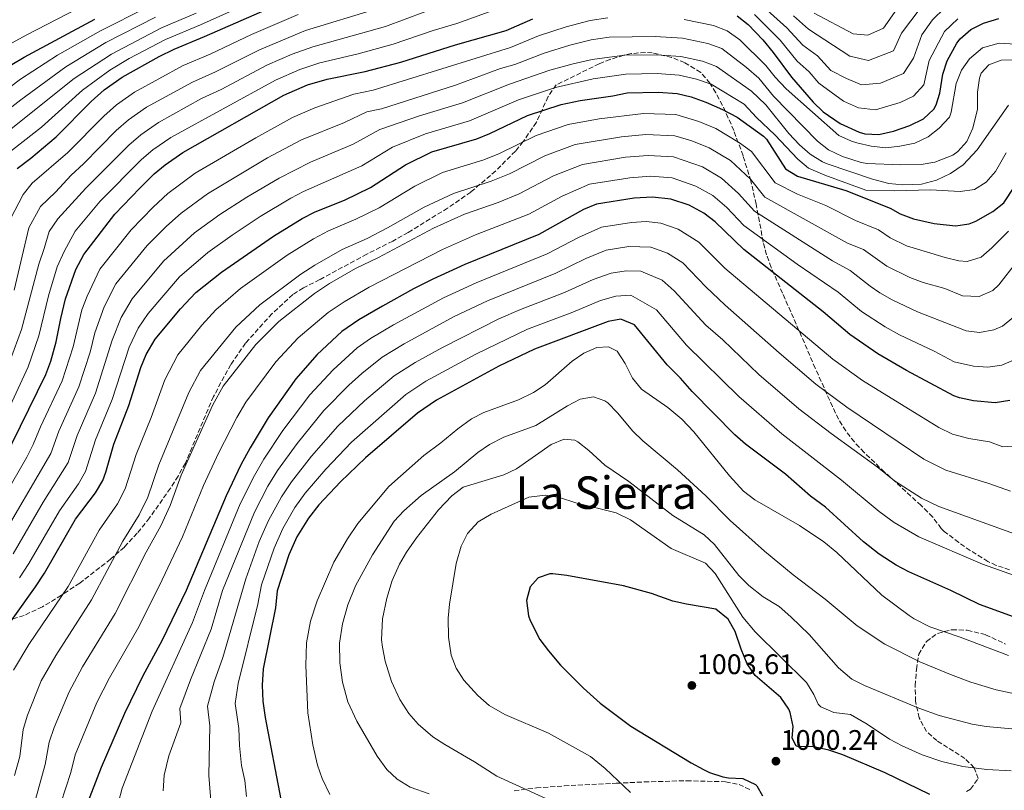
# Model space of a CAD drawing. Units: metres. Extents: x 549526 to 552959, y 4719357 to 4721685.
# Drawn here: x 550585 to 550933, y 4720699 to 4720971 of the extents above; entities that cross this region are included whole.
import ezdxf
from ezdxf.enums import TextEntityAlignment as Align

# ---------------------------------------------------------------- set-up
doc = ezdxf.new("R2010")
doc.units = ezdxf.units.M
doc.header["$MEASUREMENT"] = 0
doc.linetypes.add('DGN Style 3', pattern=[2.435891, 1.739922, -0.695969])
for name, color, linetype, lineweight in [('Cota de punto acotado terreno', 7, 'Continuous', 0), ('Curva de nivel directora', 30, 'Continuous', 30), ('Curva de nivel intermedia', 30, 'Continuous', 0), ('Punto acotado terreno (símbolo)', 7, 'Continuous', 0), ('Texto de Área (paraje) menor', 7, 'Continuous', 0), ('Zona arbolada', 92, 'DGN Style 3', 0)]:
    doc.layers.add(name, color=color, linetype=linetype, lineweight=lineweight)
doc.styles.add('Style-Arial', font='arial.ttf')

# ---------------------------------------------------------------- blocks, each defined once
blk = doc.blocks.new('5PATER')
at = {"layer": 'Punto acotado terreno (símbolo)', "linetype": 'Continuous', "lineweight": 0}
h = blk.add_hatch(color=51, dxfattribs=at)
edge = h.paths.add_edge_path()
edge.add_ellipse((0, 0), major_axis=(-0.11, -0.111), ratio=0.999422, start_angle=0, end_angle=360)

msp = doc.modelspace()

# ---------------------------------------------------------------- linework, layer by layer
at = {"layer": 'Curva de nivel directora', "color": 30, "linetype": 'Continuous', "lineweight": 30, "flags": 128}
for points, elevation in [([(550583.75, 4720918.81), (550588.58, 4720922.42), (550597.55, 4720929.94), (550609.86, 4720942.44), (550614.53, 4720946.55), (550620.94, 4720951.05), (550633.98, 4720958.41), (550639.3, 4720961.05), (550650.06, 4720965.48), (550680.62, 4720978.97)], 875), ([(550578.91, 4720815.3), (550593.82, 4720845.85), (550595.61, 4720850.52), (550597.57, 4720857.4), (550599.14, 4720865.69), (550600.86, 4720872.65), (550604.46, 4720882.97), (550607.3, 4720888.33), (550618.34, 4720902.57), (550627.1, 4720911.85), (550632.26, 4720916.81), (550636.09, 4720920.03), (550642.35, 4720924.45), (550678.07, 4720944.67), (550686.46, 4720948.33), (550693.46, 4720950.41), (550706.94, 4720953.13), (550719.54, 4720956.41), (550738.9, 4720962.57), (550756.86, 4720967.58), (550766.2, 4720971.77)], 900), ([(550581.86, 4720955.62), (550586.15, 4720958.18), (550611.26, 4720971.62)], 850), ([(550838.54, 4720972.81), (550842.52, 4720969.75), (550847.65, 4720964.3), (550851.34, 4720959.85), (550857.78, 4720951.13), (550865.45, 4720942.26), (550869.04, 4720938.78), (550875.01, 4720934.72), (550881.78, 4720931.65), (550883.78, 4720931.05), (550888.78, 4720930.77), (550893.89, 4720931.92), (550899.66, 4720934.01), (550904.54, 4720936.33), (550908.19, 4720939.79), (550909.02, 4720941.29), (550910.3, 4720945.45), (550911.38, 4720952.09), (550912.89, 4720956.84), (550916.29, 4720963.1), (550917.54, 4720964.65), (550921.34, 4720967.93), (550925.76, 4720970.25), (550931.21, 4720971.89)], 900), ([(550575.42, 4720750.16), (550590.26, 4720770.65), (550593.42, 4720775.53), (550604.42, 4720794.58), (550611.5, 4720803.93), (550614.02, 4720808.27), (550615.14, 4720811.21), (550617.93, 4720821.21), (550623.22, 4720834.81), (550627.46, 4720848.33), (550629.41, 4720852.93), (550632.58, 4720858.4), (550641.54, 4720869.06), (550646.94, 4720874.81), (550655.99, 4720882.09), (550674.42, 4720894.81), (550684.65, 4720901.11), (550689.16, 4720903.4), (550699.53, 4720907.53), (550708.79, 4720912.06), (550721.18, 4720920.01), (550730.46, 4720924.63), (550746.38, 4720929.29), (550751.01, 4720931.17), (550764.34, 4720937.53), (550776.3, 4720941.37), (550782.98, 4720942.81), (550794.62, 4720944.49), (550799.62, 4720945.53), (550810.58, 4720945.8), (550817.38, 4720945.29), (550822.24, 4720944.1), (550827.45, 4720942.24), (550833.38, 4720939.69), (550838.54, 4720936.97), (550847.91, 4720930.22), (550848.94, 4720929.13), (550855.7, 4720918.65), (550859.98, 4720916.05), (550877.06, 4720910.97), (550892.78, 4720904.73), (550896.3, 4720902.73), (550900.97, 4720900.94), (550908.37, 4720899.28), (550915.82, 4720898.49), (550920.73, 4720899.22), (550923.1, 4720900.09), (550929.02, 4720903.53), (550933, 4720906.61), (550940.34, 4720917.69)], 925), ([(550935.15, 4720836.58), (550929.85, 4720835.82), (550922.22, 4720836.57), (550917.3, 4720837.56), (550915.26, 4720838.33), (550898.54, 4720847.21), (550888.42, 4720853.13), (550878.51, 4720860.01), (550869.01, 4720868), (550840.89, 4720890.11), (550830.74, 4720899.93), (550826.74, 4720902.92), (550821.62, 4720905.73), (550815.08, 4720907.95), (550808.66, 4720908.57), (550802.1, 4720908.25), (550788.78, 4720906.09), (550784.13, 4720904.24), (550768.34, 4720895.45), (550742.18, 4720884.73), (550730.86, 4720879.61), (550723.98, 4720876.17), (550713.05, 4720870.07), (550704.66, 4720865.13), (550698.7, 4720861.05), (550689.94, 4720852.97), (550682.34, 4720844.25), (550672.62, 4720830.49), (550666.18, 4720819.93), (550662.94, 4720813.82), (550657.66, 4720802.9), (550643.58, 4720769.37), (550635.06, 4720751.77), (550628.14, 4720738.97)], 950), ([(550937.66, 4720759.54), (550924.38, 4720764.41), (550914.25, 4720769.42), (550899.3, 4720776.01), (550894.87, 4720778.32), (550888.86, 4720782.23), (550883.3, 4720786.56), (550869.81, 4720798.82), (550864.54, 4720802.81), (550855.66, 4720810.57), (550841.54, 4720821.21), (550837.76, 4720824.49), (550822.62, 4720839.84), (550818.5, 4720844.57), (550813.86, 4720849.21), (550802.26, 4720863.37), (550797.38, 4720865.45), (550792.86, 4720864.57), (550766.82, 4720854.86), (550754.26, 4720848.81), (550732.21, 4720836.79), (550725.42, 4720832.17)], 975), ([(550725.42, 4720832.17), (550707.06, 4720816.33), (550698.14, 4720807.85), (550690.49, 4720799.75), (550686.79, 4720795), (550682.74, 4720788.41), (550679.86, 4720782.01), (550675.78, 4720769.29), (550675.22, 4720763.29), (550670.79, 4720741.64), (550670.42, 4720735.82), (550670.64, 4720730.22), (550671.49, 4720724.43), (550677.1, 4720695.45)], 975), ([(550906.81, 4720697.16), (550891.02, 4720704.89), (550875.94, 4720711.21), (550870.98, 4720712.89), (550865.3, 4720714.17), (550860.29, 4720714.07), (550859.46, 4720714.41), (550858.02, 4720717.13), (550858.38, 4720721.29), (550857.37, 4720726.16), (550856.86, 4720727.37), (550854.01, 4720731.49), (550844.94, 4720739.29), (550842.14, 4720743.44), (550839.98, 4720748.65), (550837.86, 4720754.89), (550835.43, 4720759.24), (550831.06, 4720762.81), (550820.62, 4720764.49), (550815.75, 4720765.62), (550808.3, 4720768.33), (550798.35, 4720770.98), (550778.34, 4720774.73), (550773.36, 4720775.26), (550772.22, 4720775.29), (550768.1, 4720773.85), (550765.26, 4720770.65), (550764.01, 4720765.79), (550764.71, 4720760.45), (550765.3, 4720758.73), (550768.78, 4720752.09), (550771.74, 4720748.06), (550776.06, 4720742.97), (550784.24, 4720734.76), (550790.1, 4720729.53), (550800.94, 4720721.37), (550822.26, 4720708.33), (550826.65, 4720705.97), (550828.78, 4720704.97), (550833.55, 4720703.46), (550835.46, 4720703.05), (550840.58, 4720702.89), (550845.09, 4720700.75), (550845.58, 4720700.25), (550847.5, 4720696.73)], 1000), ([(550628.14, 4720738.97), (550621.7, 4720725.85), (550613.47, 4720706.77), (550608.02, 4720692.65)], 950)]:
    msp.add_lwpolyline(points, dxfattribs=dict(at, elevation=elevation))
at = {"layer": 'Curva de nivel intermedia', "color": 30, "linetype": 'Continuous', "lineweight": 0, "flags": 128}
for points, elevation in [([(550675.71, 4720981.82), (550648.57, 4720969.63), (550636.22, 4720964.43), (550623.35, 4720957.63), (550616.49, 4720953.61), (550606.88, 4720946.53), (550592.32, 4720933.44), (550579.38, 4720923.2)], 870), ([(550577.79, 4720960.97), (550587.09, 4720966.09), (550608.42, 4720977.05)], 845), ([(550846.91, 4720976.86), (550856.16, 4720968.52), (550861.82, 4720962.41), (550866.96, 4720958.59), (550871.75, 4720953.45), (550877.31, 4720950.56), (550882.57, 4720948.36), (550889.35, 4720948.92), (550897.49, 4720952.36), (550900.94, 4720957.83), (550903.97, 4720966.02), (550907.68, 4720971.32), (550912.13, 4720975.63)], 890), ([(550566.26, 4720936.36), (550584.85, 4720950.39), (550597.94, 4720958.81), (550613.19, 4720967.5), (550629.58, 4720975.7)], 855), ([(550573.25, 4720817.61), (550587.58, 4720848.51), (550591.39, 4720859.58), (550594.77, 4720873.68), (550597.9, 4720883.92), (550600.31, 4720889.38), (550604.24, 4720896.61), (550613.15, 4720907.18), (550627.78, 4720921.94), (550631.78, 4720925.33), (550638.06, 4720929.77), (550675.22, 4720950.04), (550683.75, 4720953.78), (550690.89, 4720956.13), (550704.44, 4720959.33), (550716.84, 4720962.73), (550730.95, 4720967.57), (550739.34, 4720970.08), (550755.45, 4720975.82)], 895), ([(550575, 4720927.59), (550603.9, 4720950.62), (550617.07, 4720959.28), (550634.85, 4720968.57), (550647.07, 4720973.79)], 865), ([(550581.31, 4720900.94), (550585.88, 4720909.59), (550589.07, 4720913.51), (550601.7, 4720924.47), (550614.34, 4720937.32), (550618.84, 4720941.25), (550625.22, 4720945.73), (550642.52, 4720955.21), (550652, 4720959.24), (550666.64, 4720966.17), (550683.19, 4720973.26)], 880), ([(550581.34, 4720851.16), (550585.2, 4720861.75), (550591.34, 4720884.86), (550593.33, 4720890.42), (550595.03, 4720896.5), (550598.12, 4720900.94), (550607.97, 4720911.8), (550623.3, 4720927.06), (550627.46, 4720930.64), (550633.78, 4720935.09), (550648.96, 4720943.52), (550655.88, 4720946.77), (550672.36, 4720955.42), (550681.05, 4720959.23), (550688.32, 4720961.84), (550714.14, 4720969.04), (550728.06, 4720974.18)], 890), ([(550597.29, 4720910.36), (550602.78, 4720916.41), (550607.24, 4720920.45), (550618.82, 4720932.19), (550623.15, 4720935.94), (550629.5, 4720940.41), (550645.74, 4720949.37), (550653.94, 4720953.01), (550669.5, 4720960.79), (550685.76, 4720967.55), (550711.44, 4720975.35)], 885), ([(550844.71, 4720973.31), (550853.75, 4720964.18), (550859.8, 4720956.77), (550864.01, 4720952.97), (550867.52, 4720948.9), (550876.16, 4720942.64), (550881.58, 4720940.18), (550887.53, 4720939.5), (550896.24, 4720942.09), (550901.01, 4720944.35), (550904.6, 4720948.31), (550906.49, 4720956.95), (550911.99, 4720967.21), (550916.74, 4720971.78)], 895), ([(550858.57, 4720972.85), (550863.84, 4720968.05), (550878.46, 4720958.48), (550885.04, 4720956.95), (550893.96, 4720960.38), (550896.69, 4720966.68), (550903.38, 4720975.43)], 885), ([(550865.86, 4720973.69), (550879.61, 4720966.4), (550884.81, 4720965.91), (550890.43, 4720968.39), (550895.04, 4720975.2)], 880), ([(550569.97, 4720931.43), (550584.99, 4720943.08), (550600.92, 4720954.72), (550615.13, 4720963.39), (550632.63, 4720972.33)], 860), ([(550571.23, 4720789.14), (550587.18, 4720816.62), (550589.44, 4720821.08), (550591.97, 4720827.26), (550599.7, 4720843.65), (550603.55, 4720855.59), (550606.57, 4720868.71), (550608.52, 4720873.58), (550613, 4720883.11), (550624.06, 4720897.02), (550631.85, 4720905.07), (550637, 4720909.87), (550646.72, 4720917.11), (550668.21, 4720929.63), (550681.22, 4720936.79), (550689.07, 4720940.17), (550702.92, 4720945.12), (550709.79, 4720946.51), (550758.36, 4720961.57), (550768.22, 4720965.69), (550778.05, 4720968.88), (550786.53, 4720971.18), (550792.8, 4720972.14)], 905), ([(550819.87, 4720971.46), (550830.26, 4720969.37), (550835, 4720967.52), (550839.5, 4720964.25), (550848.78, 4720955.27), (550851.98, 4720951.07), (550855.94, 4720946.97), (550874.54, 4720930.49), (550879.09, 4720928.4), (550880.98, 4720927.85), (550886.06, 4720926.65), (550891.18, 4720926.09), (550896.15, 4720926.6), (550901.5, 4720927.77), (550906.18, 4720929.93), (550910.14, 4720932.98), (550913.7, 4720936.96), (550914.34, 4720938.65), (550916.14, 4720948.81), (550917.98, 4720953.53), (550920.82, 4720957.62), (550925.37, 4720961.43), (550931.32, 4720963.13), (550952.5, 4720961.77)], 905), ([(550576.77, 4720785.74), (550595.58, 4720817.88), (550598.46, 4720825.75), (550605.58, 4720841.44), (550609.53, 4720853.77), (550611.25, 4720860.59), (550614.53, 4720869.78), (550618.7, 4720877.89), (550629.78, 4720891.47), (550636.59, 4720898.29), (550641.75, 4720902.92), (550651.1, 4720909.78), (550672.32, 4720922.5), (550684.36, 4720928.9), (550699.59, 4720935.07), (550707.49, 4720938.85), (550712.64, 4720939.89), (550738.85, 4720948.29), (550754.86, 4720954.17), (550759.85, 4720955.56), (550770.24, 4720959.61), (550779.29, 4720962.36), (550786.88, 4720964.26), (550793.25, 4720965.23), (550809.59, 4720965.51), (550819.24, 4720964.91), (550828.25, 4720963.05), (550833.11, 4720961.2), (550841.94, 4720954.46), (550846.22, 4720950.7), (550851.46, 4720944.41), (550866.98, 4720928.41), (550870.95, 4720925.38), (550875.91, 4720923.02), (550882.42, 4720920.93), (550884.58, 4720920.57), (550896.46, 4720920.01), (550903.66, 4720920.17), (550908.57, 4720921.03), (550914.91, 4720923.51), (550916.7, 4720924.73), (550919.82, 4720928.33), (550921.98, 4720933.05), (550923.62, 4720939.77), (550923.66, 4720945.77), (550924.33, 4720950.7), (550924.9, 4720952.49), (550927.66, 4720955.45), (550931.98, 4720957.05), (550936.98, 4720957.21)], 910), ([(550582.32, 4720782.34), (550592.95, 4720800.68), (550601.73, 4720814.67), (550604.95, 4720824.23), (550611.46, 4720839.23), (550617.3, 4720858.04), (550620.55, 4720865.99), (550624.4, 4720872.67), (550635.5, 4720885.92), (550646.5, 4720895.98), (550655.47, 4720902.44), (550665.07, 4720908.64), (550676.43, 4720915.37), (550687.51, 4720921.02), (550702.66, 4720927.4), (550712.05, 4720932.57), (550726.09, 4720937.34), (550741.36, 4720941.96), (550758.02, 4720948.62), (550772.26, 4720953.53), (550780.52, 4720955.85), (550787.23, 4720957.35), (550798.7, 4720958.83), (550809.92, 4720958.94), (550818.62, 4720958.37), (550826.25, 4720956.73), (550831.22, 4720954.88), (550843.66, 4720946.12), (550848.7, 4720941.29), (550856.9, 4720931.13), (550860.66, 4720927.13), (550864.46, 4720923.77), (550868.73, 4720921.14), (550870.46, 4720920.41), (550886.54, 4720914.97), (550892.22, 4720913.45), (550897.2, 4720912.92), (550903.81, 4720913.22), (550909.08, 4720914.6), (550914.12, 4720916.99), (550918.6, 4720920.08), (550923.58, 4720925.37), (550934.58, 4720941.13)], 915), ([(550584.58, 4720773.87), (550587.87, 4720778.94), (550598.68, 4720797.63), (550605.42, 4720807.11), (550607.87, 4720811.47), (550611.44, 4720822.72), (550617.34, 4720837.02), (550623.36, 4720855.48), (550626.57, 4720862.19), (550630.1, 4720867.45), (550641.22, 4720880.37), (550651.25, 4720889.03), (550659.85, 4720895.11), (550669.74, 4720901.73), (550680.54, 4720908.24), (550685.02, 4720910.56), (550705.72, 4720919.73), (550716.62, 4720926.29), (550728.27, 4720930.98), (550743.87, 4720935.63), (550761.18, 4720943.08), (550774.28, 4720947.45), (550787.58, 4720950.44), (550799.16, 4720952.18), (550810.25, 4720952.37), (550818, 4720951.83), (550824.24, 4720950.42), (550829.33, 4720948.56), (550841.1, 4720941.55), (550845.38, 4720936.81), (550851.94, 4720930.65), (550860.06, 4720922.09), (550863.88, 4720918.84), (550869.62, 4720916.36), (550884.18, 4720911.13), (550894.34, 4720910.79), (550907.06, 4720911.21), (550917.5, 4720910.57), (550922.54, 4720911.37), (550926.7, 4720913.93), (550930.04, 4720917.7), (550933.76, 4720924.27)], 920), ([(550582.46, 4720741.21), (550587.87, 4720750.27), (550601.74, 4720770.78), (550612.75, 4720790.71), (550619.18, 4720800.04), (550621.97, 4720805.35), (550625.88, 4720817.54), (550631.16, 4720830.62), (550635.97, 4720843.91), (550640.59, 4720852.82), (550649.13, 4720863.28), (550654.02, 4720868.7), (550662.78, 4720876.27), (550679.27, 4720888.06), (550688.65, 4720893.91), (550693.93, 4720896.73), (550703.55, 4720900.77), (550711.83, 4720904.88), (550724.47, 4720912.54), (550734.33, 4720917.28), (550748.92, 4720921.77), (550754.48, 4720924.03), (550767.42, 4720930.39), (550778.8, 4720934.32), (550789.78, 4720936.31), (550805.43, 4720938.24), (550816.92, 4720937.82), (550824.97, 4720935.38), (550831.03, 4720932.9), (550839.42, 4720927.82), (550843.68, 4720924.76), (550852.02, 4720913.64), (550859.99, 4720909.72), (550869.98, 4720905.65), (550880.47, 4720900.38), (550888.66, 4720897.09), (550892.74, 4720894.19), (550898.46, 4720891.38), (550912.25, 4720887.25), (550917.1, 4720886.1), (550919.99, 4720885.85), (550924.9, 4720887.39), (550928.73, 4720890.71), (550934.67, 4720896.61)], 930), ([(550582.82, 4720703.86), (550584.66, 4720710.59), (550585.84, 4720720.24), (550587.37, 4720725.29), (550592.27, 4720737.37), (550597.38, 4720746.32), (550610.07, 4720766.03), (550621.07, 4720786.84), (550626.86, 4720796.15), (550629.93, 4720802.43), (550633.82, 4720813.88), (550644.48, 4720839.49), (550648.6, 4720847.23), (550661.1, 4720862.59), (550669.57, 4720870.44), (550684.13, 4720881.31), (550689.07, 4720884.51), (550698.71, 4720890.06), (550707.56, 4720894.01), (550714.86, 4720897.7), (550727.76, 4720905.08), (550738.21, 4720909.92), (550751.46, 4720914.24), (550757.94, 4720916.88), (550770.51, 4720923.24), (550781.29, 4720927.26), (550797.61, 4720930), (550806.23, 4720930.82), (550816.46, 4720930.36), (550822.5, 4720928.52), (550828.67, 4720926.1)], 935), ([(550828.67, 4720926.1), (550836.25, 4720921.6), (550843.29, 4720914.93), (550848.34, 4720908.62), (550877.6, 4720892.29), (550883.27, 4720890.04), (550891.55, 4720884.19), (550899.74, 4720880.17), (550904.44, 4720878.45), (550912.06, 4720876.3), (550918.38, 4720873.72), (550924.25, 4720873.42), (550929.07, 4720875.57), (550931.25, 4720877.52), (550937.44, 4720885.6)], 935), ([(550590.26, 4720695.36), (550593.66, 4720707.76), (550595.05, 4720715.75), (550596.83, 4720720.89), (550602.08, 4720733.53), (550606.9, 4720742.38), (550618.4, 4720761.28), (550629.39, 4720782.98), (550634.55, 4720792.25), (550637.88, 4720799.52), (550641.77, 4720810.22), (550652.99, 4720835.07), (550656.6, 4720841.65), (550668.18, 4720856.47), (550676.36, 4720864.62), (550688.99, 4720874.56), (550694.27, 4720878.05), (550703.49, 4720883.4), (550711.58, 4720887.25), (550731.05, 4720897.61), (550742.08, 4720902.57), (550754, 4720906.71), (550761.41, 4720909.74), (550773.59, 4720916.1), (550783.79, 4720920.2), (550799.11, 4720922.75), (550807.04, 4720923.4), (550816, 4720922.89), (550826.32, 4720919.31), (550833.08, 4720915.37), (550839.1, 4720909.93), (550844.66, 4720903.61), (550872.38, 4720886.04), (550878.52, 4720882.69), (550885.63, 4720877.1), (550889.12, 4720874.77), (550893.44, 4720872.26), (550902.47, 4720868.04), (550919.66, 4720861.34), (550924.34, 4720860.73)], 940), ([(550937.19, 4720851.27), (550932.26, 4720849.11), (550927.26, 4720848.43), (550922.25, 4720848.75), (550915.37, 4720850.36), (550908.31, 4720854.11), (550896.04, 4720859.87), (550890.93, 4720862.69), (550882.57, 4720868.19), (550874.37, 4720874.94), (550859.76, 4720884.87), (550840.97, 4720898.6), (550834.92, 4720904.93), (550829.91, 4720909.15), (550823.97, 4720912.52), (550815.54, 4720915.42), (550807.85, 4720915.99), (550800.6, 4720915.5), (550786.28, 4720913.15), (550776.68, 4720908.96), (550764.87, 4720902.59), (550745.96, 4720895.22), (550734.33, 4720890.14), (550708.27, 4720876.73), (550699.46, 4720871.59), (550693.84, 4720867.81), (550683.15, 4720858.8), (550675.26, 4720850.36), (550664.61, 4720836.07), (550661.5, 4720830.65), (550654.99, 4720818.02), (550649.71, 4720806.56), (550642.23, 4720788.36), (550635.05, 4720773.2), (550626.73, 4720756.53), (550616.42, 4720738.43), (550611.89, 4720729.69), (550604.26, 4720711.26), (550602.66, 4720704.93), (550599.17, 4720694.09)], 945), ([(550582.6, 4720875.73), (550587.81, 4720897.79), (550592, 4720905.27), (550597.29, 4720910.36)], 885), ([(550937.79, 4720820.58), (550932.57, 4720820.2), (550927.86, 4720821.98), (550920.63, 4720823.14), (550914.86, 4720824.74), (550909.98, 4720827.11), (550882.89, 4720843.72), (550872.48, 4720851.22), (550834.21, 4720883.47), (550825.04, 4720892.62), (550817.75, 4720897.26), (550811.54, 4720899.45), (550806.4, 4720899.95), (550801.16, 4720899.69), (550790.5, 4720897.96), (550782.38, 4720894.36), (550771.37, 4720888.58), (550746.21, 4720878.32), (550734.66, 4720872.97), (550716.88, 4720863.41), (550708.81, 4720858.54), (550704.04, 4720855.28), (550695.52, 4720847.51), (550687.28, 4720838.66), (550677.72, 4720825.97), (550671.04, 4720815.9), (550667.71, 4720810.06), (550662.68, 4720800.01), (550650.02, 4720769.36), (550645.82, 4720758.02), (550631.49, 4720726.73), (550620.94, 4720699.45), (550619.54, 4720694.49)], 955), ([(550935.29, 4720804.57), (550927.66, 4720807.26), (550912.42, 4720811.92), (550904.7, 4720815.89), (550877.36, 4720834.32), (550866.45, 4720842.43), (550853.43, 4720853.53), (550834.37, 4720870.37), (550827.54, 4720876.84), (550819.35, 4720885.31), (550813.87, 4720888.78), (550808, 4720890.95), (550800.21, 4720891.13), (550792.22, 4720889.84), (550785, 4720886.92), (550774.4, 4720881.7), (550750.23, 4720871.92), (550738.46, 4720866.33), (550720.71, 4720856.75), (550712.96, 4720851.95), (550705.67, 4720846.16), (550701.1, 4720842.04), (550692.23, 4720833.08), (550682.83, 4720821.44), (550675.9, 4720811.86), (550672.48, 4720806.29), (550667.69, 4720797.11), (550656.46, 4720769.34), (550652.42, 4720755.66), (550645.05, 4720737.71), (550641.27, 4720727.6), (550641.66, 4720722.53), (550637.38, 4720710.89), (550635.78, 4720704.01), (550635.42, 4720698.49)], 960), ([(550938.02, 4720788.94), (550909.98, 4720799.09), (550903.84, 4720802.02), (550894.32, 4720808.2), (550888.11, 4720813.18), (550871.83, 4720824.91), (550860.42, 4720833.64), (550846.29, 4720845.79), (550833.46, 4720858.06), (550827.54, 4720863.31), (550816.27, 4720875.46), (550812.05, 4720879.19), (550804.46, 4720882.45), (550799.27, 4720882.57), (550793.94, 4720881.71), (550787.62, 4720879.47), (550777.43, 4720874.83), (550761.87, 4720868.82), (550754.26, 4720865.51), (550734.24, 4720855.45), (550724.55, 4720850.1), (550717.11, 4720845.36), (550706.68, 4720836.57), (550697.17, 4720827.5), (550687.93, 4720816.91), (550680.77, 4720807.83), (550677.25, 4720802.53), (550672.71, 4720794.21), (550669.43, 4720786.68), (550664.66, 4720773.52), (550656.5, 4720745.7), (550653.5, 4720737.08), (550651.06, 4720728.47), (550651.92, 4720721.53), (550651.54, 4720703.93), (550653.62, 4720678.49)], 965), ([(550940.74, 4720773.32), (550925.47, 4720778.69), (550902.9, 4720788.32), (550894.14, 4720793.45), (550888.81, 4720797.38), (550875.56, 4720808.49), (550854.39, 4720824.86), (550839.16, 4720838.05), (550820.7, 4720856.26), (550809.98, 4720868.72), (550800.92, 4720873.95), (550795.66, 4720873.58), (550790.24, 4720872.02), (550780.46, 4720867.95), (550764.35, 4720861.84), (550746.07, 4720853.06), (550728.38, 4720843.44), (550721.27, 4720838.76), (550702.11, 4720821.91), (550693.03, 4720812.38), (550685.63, 4720803.79), (550682.02, 4720798.76), (550677.72, 4720791.31), (550674.64, 4720784.35), (550670.22, 4720771.41), (550668.89, 4720764.51), (550661.96, 4720736.45), (550660.85, 4720729.35), (550662.18, 4720720.52), (550662.38, 4720714.49), (550663.14, 4720707.45), (550664.34, 4720702.17), (550664.9, 4720696.49)], 970), ([(550924.34, 4720860.73), (550929.38, 4720861.64), (550932.47, 4720862.93), (550936.4, 4720866.1)], 940), ([(550835.83, 4720810), (550823.19, 4720825.59), (550818.97, 4720829.99), (550814.02, 4720834.17), (550804.74, 4720840.65), (550801.55, 4720844.5), (550798.9, 4720849.77), (550796.14, 4720854.09), (550793.02, 4720855.61), (550788.94, 4720855.37), (550784.35, 4720853.38), (550780.22, 4720850.53), (550770.66, 4720842.17), (550766.47, 4720839.44), (550761.22, 4720836.9), (550748.94, 4720832.41), (550744.49, 4720830.13), (550739.66, 4720826.66), (550733.7, 4720821.69), (550727.7, 4720817.21), (550715.26, 4720806.17), (550704.3, 4720793.14), (550700.63, 4720787.68), (550695.82, 4720779.37), (550689.9, 4720765.69), (550687.54, 4720758.49), (550686.14, 4720750.89), (550685.86, 4720742.89), (550686.65, 4720726.07), (550688.42, 4720714.73), (550690.06, 4720707.53), (550691.66, 4720702.8), (550694.45, 4720697.18)], 980), ([(550936.87, 4720732.79), (550930.27, 4720734.28), (550921.26, 4720736.97), (550914.14, 4720739.69), (550903.26, 4720744.17), (550890.86, 4720750.41), (550881.08, 4720756.93), (550869.74, 4720766.33), (550858.42, 4720774.97), (550848.29, 4720783.33), (550836.06, 4720794.17), (550827.51, 4720802.85), (550817.5, 4720812.09), (550805.22, 4720822.33), (550801.65, 4720825.83), (550796.22, 4720832.25), (550792.75, 4720835.77), (550791.74, 4720836.57), (550787.78, 4720837.93), (550782.98, 4720837.05), (550778.51, 4720834.8), (550767.34, 4720827.77), (550755.98, 4720823.61), (550750.94, 4720821.05), (550746.82, 4720818.21), (550738.5, 4720811.44), (550726.7, 4720803.05), (550720.54, 4720797.61), (550717.18, 4720793.91), (550709.5, 4720782.01), (550703.48, 4720771.09), (550700.76, 4720764.28), (550698.87, 4720757.59), (550697.82, 4720750.72), (550697.91, 4720743.74), (550698.86, 4720736.91), (550700.74, 4720729.93), (550703.93, 4720723.14), (550711.1, 4720710.73), (550714.62, 4720706.01), (550718.23, 4720702.56), (550722.85, 4720699.81), (550729.5, 4720697.45)], 985), ([(550770.89, 4720695.7), (550753.46, 4720703.61), (550745.61, 4720708.78), (550735.07, 4720714.85), (550730.9, 4720717.61), (550725.65, 4720722.11), (550722.34, 4720725.85), (550719.18, 4720730.81), (550716.18, 4720737.21), (550713.98, 4720744.39), (550713.02, 4720749.29), (550712.73, 4720751.97), (550713.04, 4720759.32), (550714.52, 4720766.66), (550716.48, 4720772.96), (550719.07, 4720778.65), (550721.58, 4720782.97), (550725.02, 4720788.01), (550732.82, 4720797.94), (550737.62, 4720802.87), (550741.58, 4720805.93), (550755.97, 4720810.27), (550760.5, 4720812.41), (550772.74, 4720821.03), (550777.38, 4720822.89), (550781.06, 4720822.65), (550782.15, 4720821.98), (550786.06, 4720818.89), (550791.7, 4720813.75), (550800.22, 4720808.01), (550815.82, 4720795.93), (550826.87, 4720789.07), (550830.5, 4720785.61), (550839.16, 4720774.71), (550842.74, 4720771.21), (550847.82, 4720767.13), (550853.5, 4720763.77), (550857.62, 4720760.09), (550864.05, 4720753.82), (550874.46, 4720742.01), (550879.21, 4720738.05), (550883.66, 4720735.77), (550902.83, 4720727.7), (550910.14, 4720725.17), (550921.75, 4720722.03), (550926.7, 4720721.29), (550951.38, 4720719.03)], 990), ([(550934.66, 4720746.39), (550917.56, 4720752.91), (550906.76, 4720756.5), (550901.24, 4720759.33), (550899.42, 4720760.57), (550889.78, 4720767.69), (550873.8, 4720782.85), (550869.26, 4720786.57), (550860.7, 4720792.41), (550844.82, 4720801.53), (550840.84, 4720804.56), (550835.83, 4720810)], 980), ([(550800.87, 4720697.84), (550791.8, 4720706.41), (550786.68, 4720710.67), (550771.78, 4720718.89), (550756.3, 4720725.55), (550750.84, 4720728.66), (550746.74, 4720732.23), (550741.88, 4720737.64), (550739.17, 4720741.86), (550737.3, 4720746.49), (550736.38, 4720752.85), (550736.31, 4720759.58), (550736.7, 4720764.57), (550739.13, 4720778.94), (550740.89, 4720785.05), (550743.14, 4720789.53), (550746.86, 4720793.69), (550751.54, 4720796.41), (550764.83, 4720802.46), (550770.71, 4720803.08), (550775.66, 4720802.25), (550781.42, 4720800.41), (550795.78, 4720796.82), (550800.8, 4720794.35), (550815.26, 4720784.25), (550827.37, 4720779.07), (550830.74, 4720775.37), (550840.63, 4720759.89), (550844.96, 4720754.79), (550863.09, 4720736.83), (550865.74, 4720732.57), (550867.26, 4720729.13), (550868.16, 4720728.22), (550872.74, 4720726.17), (550878.74, 4720725.53), (550884.62, 4720722.09), (550892.53, 4720716.77), (550896.94, 4720714.41), (550904.06, 4720711.21), (550910.98, 4720708.81), (550918.5, 4720707.13), (550926.9, 4720706.01), (550935.58, 4720705.61)], 995)]:
    msp.add_lwpolyline(points, dxfattribs=dict(at, elevation=elevation))
at = {"layer": 'Zona arbolada', "color": 92, "linetype": 'DGN Style 3', "lineweight": 0}
for points in [[(550935.02, 4720776.73, 970.9), (550930.26, 4720778.29, 970.83), (550927.34, 4720779.69, 970.78), (550921.1, 4720783.53, 970.66), (550917.01, 4720786.38, 970.32), (550911.88, 4720790.32, 969.04), (550910.82, 4720791.29, 968.74), (550907.78, 4720795.45, 967.66), (550903.66, 4720799.45, 967.3), (550890.78, 4720811.29, 967.36), (550883.48, 4720818.27, 966.29), (550880.06, 4720821.96, 965.62), (550877.01, 4720825.85, 964.91), (550874.5, 4720830.01, 964.19), (550872.32, 4720834.46, 963.46), (550866.22, 4720848.05, 961.21), (550858.54, 4720865.85, 957.88), (550854.61, 4720874.59, 955.44), (550850.62, 4720883.77, 952.12), (550849, 4720888.23, 950.29), (550847.8, 4720892.7, 948.24), (550845.31, 4720906.09, 941.79), (550843.42, 4720914.33, 938.5), (550840.66, 4720923.26, 935.67), (550837.41, 4720932.18, 933.09), (550833.38, 4720941.11, 930.68), (550830.98, 4720945.57, 929.53), (550828.94, 4720948.97, 928.66), (550825.66, 4720952.71, 927.56), (550819.98, 4720956.25, 926.26), (550815.36, 4720958.1, 925.69), (550808.53, 4720959.67, 925.79), (550806.14, 4720959.85, 925.9), (550801.19, 4720959.44, 926.2), (550798.42, 4720958.81, 926.32), (550793.6, 4720957.38, 926.43), (550789.78, 4720955.85, 926.5), (550774.54, 4720948.33, 926.5), (550771.67, 4720944.22, 926.7), (550767.52, 4720935.11, 927.73), (550762.85, 4720928.26, 928.87), (550760.06, 4720924.89, 929.5), (550753.1, 4720917.88, 931.02), (550744.3, 4720910.41, 932.32), (550736.1, 4720904.74, 933.14), (550722.09, 4720896.1, 934.26), (550716.66, 4720893.05, 934.66), (550707.46, 4720888.41, 935.62), (550690.82, 4720879.45, 936.34), (550685.02, 4720876.49, 936.34), (550681.34, 4720874.17, 936.4), (550673.97, 4720867.41, 936.83), (550664.56, 4720856.96, 937.12), (550659.35, 4720849.38, 937.12), (550653.22, 4720838.09, 937.12), (550643.26, 4720814.41, 937.24), (550640.66, 4720809.85, 937.24), (550637.98, 4720805.61, 936.88), (550630.54, 4720795.05, 935.2), (550626.22, 4720789.69, 934.6), (550621.66, 4720784.73, 934.12), (550616.78, 4720780.49, 933.64), (550605.86, 4720772.01, 930.88), (550599.42, 4720767.69, 929.68), (550592.66, 4720763.61, 928.96), (550586.18, 4720760.57, 928.3), (550581.73, 4720759.15, 926.89)], [(550935.02, 4720776.73, 970.9), (550930.26, 4720778.29, 970.83), (550927.34, 4720779.69, 970.78), (550921.1, 4720783.53, 970.66), (550917.01, 4720786.38, 970.32), (550911.88, 4720790.32, 969.04), (550910.82, 4720791.29, 968.74), (550907.78, 4720795.45, 967.66), (550903.66, 4720799.45, 967.3), (550890.78, 4720811.29, 967.36), (550883.48, 4720818.27, 966.29), (550880.06, 4720821.96, 965.62), (550877.01, 4720825.85, 964.91), (550874.5, 4720830.01, 964.19), (550872.32, 4720834.46, 963.46), (550866.22, 4720848.05, 961.21), (550858.54, 4720865.85, 957.88), (550854.61, 4720874.59, 955.44), (550850.62, 4720883.77, 952.12), (550849, 4720888.23, 950.29), (550847.8, 4720892.7, 948.24), (550845.31, 4720906.09, 941.79), (550843.42, 4720914.33, 938.5), (550840.66, 4720923.26, 935.67), (550837.41, 4720932.18, 933.09), (550833.38, 4720941.11, 930.68), (550830.98, 4720945.57, 929.53), (550828.94, 4720948.97, 928.66), (550825.66, 4720952.71, 927.56), (550819.98, 4720956.25, 926.26), (550815.36, 4720958.1, 925.69), (550808.53, 4720959.67, 925.79), (550806.14, 4720959.85, 925.9), (550801.19, 4720959.44, 926.2), (550798.42, 4720958.81, 926.32), (550793.6, 4720957.38, 926.43), (550789.78, 4720955.85, 926.5), (550774.54, 4720948.33, 926.5), (550771.67, 4720944.22, 926.7), (550767.52, 4720935.11, 927.73), (550762.85, 4720928.26, 928.87), (550760.06, 4720924.89, 929.5), (550753.1, 4720917.88, 931.02), (550744.3, 4720910.41, 932.32), (550736.1, 4720904.74, 933.14), (550722.09, 4720896.1, 934.26), (550716.66, 4720893.05, 934.66), (550707.46, 4720888.41, 935.62), (550690.82, 4720879.45, 936.34), (550685.02, 4720876.49, 936.34), (550681.34, 4720874.17, 936.4), (550673.97, 4720867.41, 936.83), (550664.56, 4720856.96, 937.12), (550659.35, 4720849.38, 937.12), (550653.22, 4720838.09, 937.12), (550643.26, 4720814.41, 937.24), (550640.66, 4720809.85, 937.24), (550637.98, 4720805.61, 936.88), (550630.54, 4720795.05, 935.2), (550626.22, 4720789.69, 934.6), (550621.66, 4720784.73, 934.12), (550616.78, 4720780.49, 933.64), (550605.86, 4720772.01, 930.88), (550599.42, 4720767.69, 929.68), (550592.66, 4720763.61, 928.96), (550586.18, 4720760.57, 928.3), (550581.73, 4720759.15, 926.89)], [(550919.78, 4720698.23, 1000.2), (550921.18, 4720699.05, 1000.12), (550923.86, 4720702.81, 1000), (550922.46, 4720706.65, 1000.12), (550919.22, 4720709.93, 999.82), (550909.3, 4720716.25, 997.12), (550905.6, 4720719.43, 996.08), (550903.02, 4720724.27, 995.28), (550901.7, 4720730.17, 994), (550901.58, 4720735.69, 991.96), (550902.06, 4720741.45, 990.1), (550902.86, 4720746.81, 988.6), (550905.54, 4720751.37, 987.64), (550909.53, 4720754.22, 986.72), (550914.62, 4720755.5, 986.11), (550920.05, 4720755.33, 985.73), (550926.52, 4720753.74, 985.52), (550933.58, 4720750.41, 985.36)], [(550919.78, 4720698.23, 1000.2), (550921.18, 4720699.05, 1000.12), (550923.86, 4720702.81, 1000), (550922.46, 4720706.65, 1000.12), (550919.22, 4720709.93, 999.82), (550909.3, 4720716.25, 997.12), (550905.6, 4720719.43, 996.08), (550903.02, 4720724.27, 995.28), (550901.7, 4720730.17, 994), (550901.58, 4720735.69, 991.96), (550902.06, 4720741.45, 990.1), (550902.86, 4720746.81, 988.6), (550905.54, 4720751.37, 987.64), (550909.53, 4720754.22, 986.72), (550914.62, 4720755.5, 986.11), (550920.05, 4720755.33, 985.73), (550926.52, 4720753.74, 985.52), (550933.58, 4720750.41, 985.36)], [(550759.7, 4720698.53, 989.25), (550767.52, 4720699.49, 990.57), (550777.35, 4720700.23, 992.24), (550795.77, 4720701.13, 995.22), (550805.73, 4720701.62, 996.42), (550820.7, 4720702.06, 997.83), (550834.5, 4720701.69, 999.16), (550839.23, 4720700.69, 999.7), (550843.68, 4720698.65, 1000.25)], [(550759.7, 4720698.53, 989.25), (550767.52, 4720699.49, 990.57), (550777.35, 4720700.23, 992.24), (550795.77, 4720701.13, 995.22), (550805.73, 4720701.62, 996.42), (550820.7, 4720702.06, 997.83), (550834.5, 4720701.69, 999.16), (550839.23, 4720700.69, 999.7), (550843.68, 4720698.65, 1000.25)]]:
    msp.add_polyline3d(points, dxfattribs=at)

# ---------------------------------------------------------------- block references
at = {"layer": 'Punto acotado terreno (símbolo)', "color": 7, "linetype": 'Continuous', "lineweight": 0, "xscale": 10, "yscale": 10, "zscale": 10}
for p in [(550822.54, 4720735.77, 1003.61), (550852.3, 4720708.97, 1000.24)]:
    msp.add_blockref('5PATER', p, dxfattribs=at)

# ---------------------------------------------------------------- texts
at = {"layer": 'Cota de punto acotado terreno', "color": 7, "linetype": 'Continuous', "lineweight": 0, "style": 'Style-Arial'}
for s, p in [('1003.61', (550824.3, 4720739.77, 1003.61)), ('1000.24', (550853.96, 4720712.97, 1000.24))]:
    msp.add_text(s, height=7, dxfattribs=at).set_placement(p)
at = {"layer": 'Texto de Área (paraje) menor', "color": 7, "linetype": 'Continuous', "lineweight": 0, "style": 'Style-Arial'}
msp.add_text('La Sierra', height=11.5, dxfattribs=at).set_placement((550792.19, 4720804.01, 994.72), align=Align.MIDDLE_CENTER)

doc.saveas('drawing.dxf')
